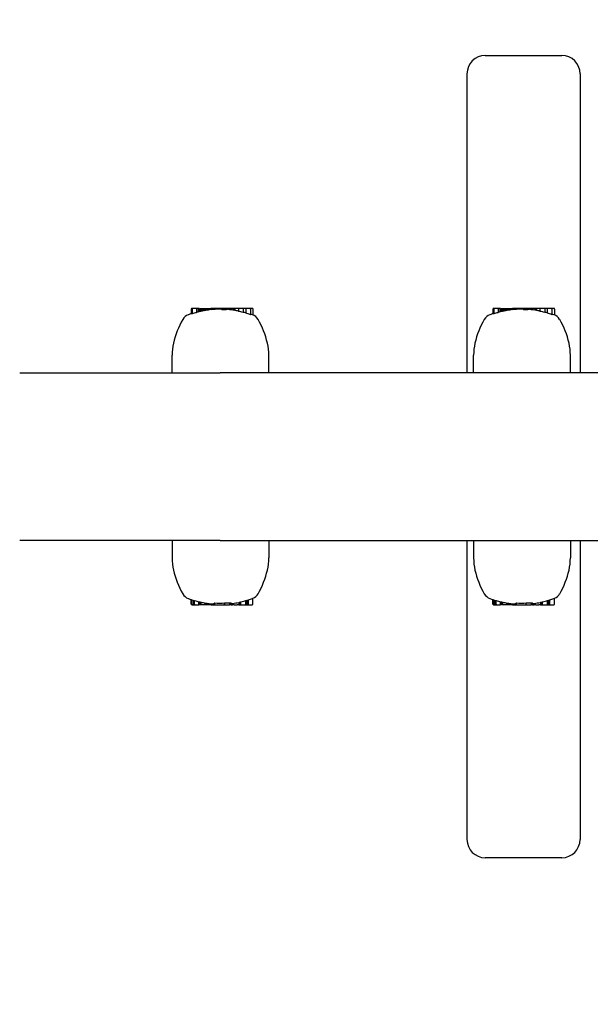
# Model space of a CAD drawing. Extents: x 4613 to 31485, y 2153 to 10628.
# Drawn here: x 19959 to 20115, y 8468 to 8738 of the extents above; entities that cross this region are included whole.
import ezdxf

# ---------------------------------------------------------------- set-up
doc = ezdxf.new("R2010")
doc.units = 0
doc.header["$LTSCALE"] = 30
doc.header["$MEASUREMENT"] = 0
doc.layers.get('0').update_dxf_attribs({"linetype": 'CONTINUOUS'})
doc.layers.add('KÓTY', color=150, linetype='CONTINUOUS')
doc.styles.add('ROMANS', font='romans.shx')

# ---------------------------------------------------------------- blocks, each defined once
blk = doc.blocks.new('A$C28E13F38')
for p, q in [((11227.81, 1441.96), (11248.81, 1441.96)), ((11222.81, 1436.96), (11222.81, 1354.96)), ((11253.81, 1436.96), (11253.81, 1354.96)), ((11147.23, 1372.41), (11147.23, 1371.08)), ((11147.7, 1372.61), (11147.43, 1372.61)), ((11147.49, 1372.41), (11147.49, 1371.1)), ((11148.66, 1372.61), (11147.7, 1372.61)), ((11148.81, 1372.61), (11148.66, 1372.61)), ((11148.66, 1372.61), (11148.66, 1371.45)), ((11149.2, 1372.61), (11148.81, 1372.61)), ((11148.81, 1372.61), (11148.81, 1371.56)), ((11149.36, 1372.61), (11149.2, 1372.61)), ((11149.2, 1372.61), (11149.2, 1371.66)), ((11149.36, 1372.61), (11149.36, 1371.75)), ((11149.56, 1372.61), (11149.58, 1372.61)), ((11149.56, 1372.61), (11149.56, 1371.78)), ((11149.58, 1372.61), (11149.65, 1372.61)), ((11149.58, 1372.61), (11149.58, 1371.77)), ((11149.65, 1372.61), (11149.65, 1371.78)), ((11149.65, 1372.61), (11149.76, 1372.61)), ((11149.76, 1372.61), (11149.92, 1372.61)), ((11149.76, 1372.61), (11149.76, 1371.8)), ((11149.92, 1372.61), (11150.11, 1372.61)), ((11149.92, 1372.61), (11149.92, 1371.82)), ((11150.11, 1372.61), (11150.34, 1372.61)), ((11150.11, 1372.61), (11150.11, 1371.86)), ((11150.34, 1372.61), (11150.49, 1372.61)), ((11150.34, 1372.61), (11150.34, 1371.91)), ((11150.49, 1372.61), (11150.64, 1372.61)), ((11150.49, 1372.61), (11150.49, 1371.94)), ((11150.64, 1372.61), (11150.78, 1372.61)), ((11150.64, 1372.61), (11150.64, 1371.97)), ((11150.78, 1372.61), (11150.91, 1372.61)), ((11150.78, 1372.61), (11150.78, 1371.99)), ((11150.91, 1372.61), (11151.04, 1372.61)), ((11150.91, 1372.61), (11150.91, 1372.02)), ((11151.04, 1372.61), (11151.1, 1372.61)), ((11151.04, 1372.61), (11151.04, 1372.05)), ((11151.1, 1372.61), (11152.15, 1372.61)), ((11151.1, 1372.61), (11151.1, 1372.05)), ((11152.15, 1372.61), (11152.58, 1372.61)), ((11152.15, 1372.61), (11152.15, 1372.2)), ((11153.73, 1372.61), (11152.58, 1372.61)), ((11152.58, 1372.61), (11152.58, 1372.25)), ((11153.79, 1372.61), (11153.73, 1372.61)), ((11153.73, 1372.61), (11153.73, 1372.34)), ((11153.89, 1372.61), (11153.79, 1372.61)), ((11153.79, 1372.61), (11153.79, 1372.37)), ((11153.99, 1372.61), (11153.89, 1372.61)), ((11153.89, 1372.61), (11153.89, 1372.36)), ((11154.09, 1372.61), (11153.99, 1372.61)), ((11153.99, 1372.61), (11153.99, 1372.36)), ((11154.21, 1372.61), (11154.09, 1372.61)), ((11154.09, 1372.61), (11154.09, 1372.36)), ((11154.34, 1372.61), (11154.21, 1372.61)), ((11154.21, 1372.61), (11154.21, 1372.36)), ((11154.48, 1372.61), (11154.34, 1372.61)), ((11154.34, 1372.61), (11154.34, 1372.37)), ((11154.84, 1372.61), (11154.48, 1372.61)), ((11154.48, 1372.61), (11154.48, 1372.37)), ((11155.16, 1372.61), (11154.84, 1372.61)), ((11154.84, 1372.61), (11154.84, 1372.38)), ((11155.43, 1372.61), (11155.16, 1372.61)), ((11155.16, 1372.61), (11155.16, 1372.4)), ((11155.6, 1372.61), (11155.43, 1372.61)), ((11155.43, 1372.61), (11155.43, 1372.42)), ((11155.65, 1372.61), (11155.6, 1372.61)), ((11155.6, 1372.61), (11155.6, 1372.43)), ((11156.81, 1372.61), (11155.65, 1372.61)), ((11155.65, 1372.61), (11155.65, 1372.24)), ((11156.81, 1372.61), (11156.81, 1372.19)), ((11157.54, 1372.61), (11156.81, 1372.61)), ((11158.7, 1372.61), (11157.54, 1372.61)), ((11157.54, 1372.61), (11157.54, 1372.28)), ((11159.03, 1372.61), (11158.7, 1372.61)), ((11158.7, 1372.61), (11158.7, 1372.14)), ((11159.04, 1372.61), (11159.03, 1372.61)), ((11159.03, 1372.61), (11159.03, 1372.17)), ((11159.08, 1372.61), (11159.04, 1372.61)), ((11159.04, 1372.61), (11159.04, 1372.17)), ((11159.12, 1372.61), (11159.08, 1372.61)), ((11159.08, 1372.61), (11159.08, 1372.16)), ((11159.16, 1372.61), (11159.12, 1372.61)), ((11159.12, 1372.61), (11159.12, 1372.16)), ((11159.16, 1372.61), (11159.16, 1372.08)), ((11160.15, 1372.61), (11159.16, 1372.61)), ((11161.45, 1372.61), (11160.15, 1372.61)), ((11160.15, 1372.61), (11160.15, 1371.79)), ((11162.16, 1372.61), (11161.45, 1372.61)), ((11161.45, 1372.61), (11161.45, 1371.49)), ((11163.23, 1372.61), (11162.16, 1372.61)), ((11162.16, 1372.61), (11162.16, 1371.3)), ((11163.96, 1372.61), (11163.23, 1372.61)), ((11163.43, 1372.41), (11163.43, 1370.89)), ((11164.16, 1372.41), (11164.16, 1370.82)), ((11229.89, 1372.41), (11229.89, 1371.08)), ((11230.37, 1372.61), (11230.1, 1372.61)), ((11230.16, 1372.41), (11230.16, 1371.1)), ((11231.33, 1372.61), (11230.37, 1372.61)), ((11231.48, 1372.61), (11231.33, 1372.61)), ((11231.33, 1372.61), (11231.33, 1371.45)), ((11231.87, 1372.61), (11231.48, 1372.61)), ((11231.48, 1372.61), (11231.48, 1371.56)), ((11232.03, 1372.61), (11231.87, 1372.61)), ((11231.87, 1372.61), (11231.87, 1371.66)), ((11232.03, 1372.61), (11232.03, 1371.75)), ((11232.22, 1372.61), (11232.25, 1372.61)), ((11232.22, 1372.61), (11232.22, 1371.78)), ((11232.25, 1372.61), (11232.31, 1372.61)), ((11232.25, 1372.61), (11232.25, 1371.77)), ((11232.31, 1372.61), (11232.31, 1371.78)), ((11232.31, 1372.61), (11232.43, 1372.61)), ((11232.43, 1372.61), (11232.58, 1372.61)), ((11232.43, 1372.61), (11232.43, 1371.8)), ((11232.58, 1372.61), (11232.78, 1372.61)), ((11232.58, 1372.61), (11232.58, 1371.82)), ((11232.78, 1372.61), (11233.01, 1372.61)), ((11232.78, 1372.61), (11232.78, 1371.86)), ((11233.01, 1372.61), (11233.16, 1372.61)), ((11233.01, 1372.61), (11233.01, 1371.91)), ((11233.16, 1372.61), (11233.31, 1372.61)), ((11233.16, 1372.61), (11233.16, 1371.94)), ((11233.31, 1372.61), (11233.45, 1372.61)), ((11233.31, 1372.61), (11233.31, 1371.97)), ((11233.45, 1372.61), (11233.58, 1372.61)), ((11233.45, 1372.61), (11233.45, 1371.99)), ((11233.58, 1372.61), (11233.71, 1372.61)), ((11233.58, 1372.61), (11233.58, 1372.02)), ((11233.71, 1372.61), (11233.77, 1372.61)), ((11233.71, 1372.61), (11233.71, 1372.05)), ((11233.77, 1372.61), (11234.82, 1372.61)), ((11233.77, 1372.61), (11233.77, 1372.05)), ((11234.82, 1372.61), (11235.25, 1372.61)), ((11234.82, 1372.61), (11234.82, 1372.2)), ((11236.4, 1372.61), (11235.25, 1372.61)), ((11235.25, 1372.61), (11235.25, 1372.25)), ((11236.46, 1372.61), (11236.4, 1372.61)), ((11236.4, 1372.61), (11236.4, 1372.34)), ((11236.55, 1372.61), (11236.46, 1372.61)), ((11236.46, 1372.61), (11236.46, 1372.37)), ((11236.65, 1372.61), (11236.55, 1372.61)), ((11236.55, 1372.61), (11236.55, 1372.36)), ((11236.76, 1372.61), (11236.65, 1372.61)), ((11236.65, 1372.61), (11236.65, 1372.36)), ((11236.88, 1372.61), (11236.76, 1372.61)), ((11236.76, 1372.61), (11236.76, 1372.36)), ((11237, 1372.61), (11236.88, 1372.61)), ((11236.88, 1372.61), (11236.88, 1372.36)), ((11237.15, 1372.61), (11237, 1372.61)), ((11237, 1372.61), (11237, 1372.37)), ((11237.51, 1372.61), (11237.15, 1372.61)), ((11237.15, 1372.61), (11237.15, 1372.37)), ((11237.82, 1372.61), (11237.51, 1372.61)), ((11237.51, 1372.61), (11237.51, 1372.38)), ((11238.1, 1372.61), (11237.82, 1372.61)), ((11237.82, 1372.61), (11237.82, 1372.4)), ((11238.27, 1372.61), (11238.1, 1372.61)), ((11238.1, 1372.61), (11238.1, 1372.42)), ((11238.32, 1372.61), (11238.27, 1372.61)), ((11238.27, 1372.61), (11238.27, 1372.43)), ((11239.48, 1372.61), (11238.32, 1372.61)), ((11238.32, 1372.61), (11238.32, 1372.24)), ((11239.48, 1372.61), (11239.48, 1372.19)), ((11240.21, 1372.61), (11239.48, 1372.61)), ((11241.37, 1372.61), (11240.21, 1372.61)), ((11240.21, 1372.61), (11240.21, 1372.28)), ((11241.69, 1372.61), (11241.37, 1372.61)), ((11241.37, 1372.61), (11241.37, 1372.14)), ((11241.71, 1372.61), (11241.69, 1372.61)), ((11241.69, 1372.61), (11241.69, 1372.17)), ((11241.74, 1372.61), (11241.71, 1372.61)), ((11241.71, 1372.61), (11241.71, 1372.17)), ((11241.79, 1372.61), (11241.74, 1372.61)), ((11241.74, 1372.61), (11241.74, 1372.16)), ((11241.83, 1372.61), (11241.79, 1372.61)), ((11241.79, 1372.61), (11241.79, 1372.16)), ((11241.83, 1372.61), (11241.83, 1372.08)), ((11242.82, 1372.61), (11241.83, 1372.61)), ((11244.12, 1372.61), (11242.82, 1372.61)), ((11242.82, 1372.61), (11242.82, 1371.79)), ((11244.83, 1372.61), (11244.12, 1372.61)), ((11244.12, 1372.61), (11244.12, 1371.49)), ((11245.9, 1372.61), (11244.83, 1372.61)), ((11244.83, 1372.61), (11244.83, 1371.3)), ((11246.62, 1372.61), (11245.9, 1372.61)), ((11246.1, 1372.41), (11246.1, 1370.89)), ((11246.83, 1372.41), (11246.83, 1370.82)), ((11164.05, 1370.86), (11163.99, 1370.88)), ((11246.72, 1370.86), (11246.66, 1370.88)), ((11141.96, 1354.96), (11141.96, 1359.76)), ((11168.48, 1354.96), (11168.48, 1359.76)), ((11224.63, 1354.96), (11224.63, 1359.76)), ((11251.15, 1354.96), (11251.15, 1359.76)), ((11100.22, 1354.96), (11155.12, 1354.96)), ((11320.12, 1354.96), (11155.12, 1354.96)), ((11155.12, 1308.96), (11100.22, 1308.96)), ((11141.96, 1308.96), (11141.96, 1304.17)), ((11155.12, 1308.96), (11320.12, 1308.96)), ((11168.48, 1308.96), (11168.48, 1304.17)), ((11222.81, 1308.96), (11222.81, 1226.96)), ((11224.63, 1308.96), (11224.63, 1304.17)), ((11251.15, 1308.96), (11251.15, 1304.17)), ((11253.81, 1308.96), (11253.81, 1226.96)), ((11147.23, 1291.51), (11147.23, 1292.76)), ((11147.39, 1291.51), (11147.39, 1292.71)), ((11147.44, 1291.31), (11147.59, 1291.31)), ((11147.59, 1291.31), (11148.01, 1291.31)), ((11147.81, 1291.51), (11147.81, 1292.58)), ((11148.01, 1291.31), (11148.36, 1291.31)), ((11148.16, 1291.51), (11148.16, 1292.48)), ((11148.36, 1291.31), (11149.32, 1291.31)), ((11149.32, 1291.31), (11149.32, 1292.17)), ((11149.32, 1291.31), (11149.37, 1291.31)), ((11149.37, 1291.31), (11149.37, 1292.15)), ((11149.56, 1291.31), (11149.56, 1292.11)), ((11149.56, 1291.31), (11149.56, 1292.1)), ((11149.56, 1291.31), (11149.56, 1292.1)), ((11149.56, 1291.31), (11149.56, 1291.31)), ((11149.56, 1291.31), (11149.56, 1291.31)), ((11149.57, 1291.31), (11149.56, 1291.31)), ((11149.57, 1291.31), (11149.57, 1292.1)), ((11149.58, 1291.31), (11149.57, 1291.31)), ((11149.58, 1291.31), (11149.58, 1292.1)), ((11149.59, 1291.31), (11149.58, 1291.31)), ((11149.59, 1291.31), (11149.59, 1292.1)), ((11149.6, 1291.31), (11149.59, 1291.31)), ((11149.93, 1291.31), (11149.6, 1291.31)), ((11149.93, 1291.31), (11149.93, 1292.03)), ((11151.09, 1291.31), (11149.93, 1291.31)), ((11151.09, 1291.31), (11151.09, 1291.81)), ((11151.12, 1291.31), (11151.09, 1291.31)), ((11151.12, 1291.31), (11151.12, 1291.8)), ((11151.16, 1291.31), (11151.12, 1291.31)), ((11151.16, 1291.31), (11151.16, 1291.79)), ((11151.19, 1291.31), (11151.16, 1291.31)), ((11151.19, 1291.31), (11151.19, 1291.79)), ((11151.21, 1291.31), (11151.19, 1291.31)), ((11151.21, 1291.31), (11151.21, 1291.78)), ((11151.5, 1291.31), (11151.21, 1291.31)), ((11151.5, 1291.31), (11151.5, 1291.74)), ((11152.66, 1291.31), (11151.5, 1291.31)), ((11152.66, 1291.31), (11152.66, 1291.6)), ((11152.66, 1291.31), (11153.09, 1291.31)), ((11153.09, 1291.31), (11153.09, 1291.56)), ((11153.09, 1291.31), (11153.12, 1291.31)), ((11153.12, 1291.31), (11153.12, 1291.6)), ((11153.12, 1291.31), (11153.55, 1291.31)), ((11153.55, 1291.31), (11153.55, 1291.73)), ((11153.55, 1291.31), (11153.71, 1291.31)), ((11153.71, 1291.31), (11153.71, 1291.84)), ((11153.71, 1291.31), (11156.37, 1291.31)), ((11156.37, 1291.31), (11156.37, 1291.82)), ((11156.41, 1291.31), (11156.37, 1291.31)), ((11156.41, 1291.31), (11156.41, 1291.82)), ((11156.41, 1291.31), (11157.41, 1291.31)), ((11157.41, 1291.31), (11157.75, 1291.31)), ((11157.85, 1291.31), (11157.75, 1291.31)), ((11157.85, 1291.31), (11157.85, 1291.9)), ((11158.01, 1291.31), (11157.85, 1291.31)), ((11158.01, 1291.31), (11158.01, 1291.89)), ((11158.11, 1291.31), (11158.01, 1291.31)), ((11158.11, 1291.31), (11158.11, 1291.87)), ((11158.14, 1291.31), (11158.11, 1291.31)), ((11158.14, 1291.31), (11158.14, 1291.83)), ((11158.14, 1291.31), (11158.36, 1291.31)), ((11158.36, 1291.31), (11158.36, 1291.66)), ((11158.36, 1291.31), (11158.53, 1291.31)), ((11158.53, 1291.68), (11159.02, 1291.76)), ((11159.02, 1291.31), (11158.53, 1291.31)), ((11159.02, 1291.31), (11159.82, 1291.31)), ((11159.82, 1291.89), (11160.28, 1291.98)), ((11160.28, 1291.31), (11159.82, 1291.31)), ((11160.28, 1291.31), (11160.34, 1291.31)), ((11160.34, 1291.31), (11160.34, 1291.99)), ((11160.34, 1291.31), (11160.52, 1291.31)), ((11160.52, 1291.31), (11160.52, 1292.03)), ((11160.52, 1291.31), (11160.63, 1291.31)), ((11160.63, 1291.31), (11160.63, 1292.05)), ((11160.63, 1291.31), (11160.66, 1291.31)), ((11160.66, 1291.31), (11160.66, 1292.06)), ((11160.66, 1291.31), (11160.85, 1291.31)), ((11160.85, 1291.31), (11160.85, 1292.11)), ((11160.85, 1291.31), (11162.23, 1291.31)), ((11162.23, 1291.31), (11162.23, 1292.47)), ((11162.23, 1291.31), (11162.56, 1291.31)), ((11162.56, 1291.31), (11162.56, 1292.56)), ((11162.56, 1291.31), (11162.89, 1291.31)), ((11162.89, 1291.31), (11162.89, 1292.66)), ((11162.89, 1291.31), (11163.95, 1291.31)), ((11164.16, 1291.51), (11164.16, 1293.11)), ((11229.9, 1291.51), (11229.9, 1292.76)), ((11230.06, 1291.51), (11230.06, 1292.71)), ((11230.11, 1291.31), (11230.26, 1291.31)), ((11230.26, 1291.31), (11230.68, 1291.31)), ((11230.48, 1291.51), (11230.48, 1292.58)), ((11230.68, 1291.31), (11231.03, 1291.31)), ((11230.83, 1291.51), (11230.83, 1292.48)), ((11231.03, 1291.31), (11231.99, 1291.31)), ((11231.99, 1291.31), (11231.99, 1292.17)), ((11231.99, 1291.31), (11232.04, 1291.31)), ((11232.04, 1291.31), (11232.04, 1292.15)), ((11232.23, 1291.31), (11232.23, 1292.11)), ((11232.23, 1291.31), (11232.23, 1292.1)), ((11232.23, 1291.31), (11232.23, 1292.1)), ((11232.23, 1291.31), (11232.23, 1291.31)), ((11232.23, 1291.31), (11232.23, 1291.31)), ((11232.24, 1291.31), (11232.23, 1291.31)), ((11232.24, 1291.31), (11232.24, 1292.1)), ((11232.25, 1291.31), (11232.24, 1291.31)), ((11232.25, 1291.31), (11232.25, 1292.1)), ((11232.26, 1291.31), (11232.25, 1291.31)), ((11232.26, 1291.31), (11232.26, 1292.1)), ((11232.27, 1291.31), (11232.26, 1291.31)), ((11232.6, 1291.31), (11232.27, 1291.31)), ((11232.6, 1291.31), (11232.6, 1292.03)), ((11233.76, 1291.31), (11232.6, 1291.31)), ((11233.76, 1291.31), (11233.76, 1291.81)), ((11233.79, 1291.31), (11233.76, 1291.31)), ((11233.79, 1291.31), (11233.79, 1291.8)), ((11233.83, 1291.31), (11233.79, 1291.31)), ((11233.83, 1291.31), (11233.83, 1291.79)), ((11233.86, 1291.31), (11233.83, 1291.31)), ((11233.86, 1291.31), (11233.86, 1291.79)), ((11233.88, 1291.31), (11233.86, 1291.31)), ((11233.88, 1291.31), (11233.88, 1291.78)), ((11234.17, 1291.31), (11233.88, 1291.31)), ((11234.17, 1291.31), (11234.17, 1291.74)), ((11235.33, 1291.31), (11234.17, 1291.31)), ((11235.33, 1291.31), (11235.33, 1291.6)), ((11235.33, 1291.31), (11235.76, 1291.31)), ((11235.76, 1291.31), (11235.76, 1291.56)), ((11235.76, 1291.31), (11235.79, 1291.31)), ((11235.79, 1291.31), (11235.79, 1291.6)), ((11235.79, 1291.31), (11236.22, 1291.31)), ((11236.22, 1291.31), (11236.22, 1291.73)), ((11236.22, 1291.31), (11236.38, 1291.31)), ((11236.38, 1291.31), (11236.38, 1291.84)), ((11236.38, 1291.31), (11239.03, 1291.31)), ((11239.03, 1291.31), (11239.03, 1291.82)), ((11239.07, 1291.31), (11239.03, 1291.31)), ((11239.07, 1291.31), (11239.07, 1291.82)), ((11239.07, 1291.31), (11240.08, 1291.31)), ((11240.08, 1291.31), (11240.42, 1291.31)), ((11240.52, 1291.31), (11240.42, 1291.31)), ((11240.52, 1291.31), (11240.52, 1291.9)), ((11240.68, 1291.31), (11240.52, 1291.31)), ((11240.68, 1291.31), (11240.68, 1291.89)), ((11240.77, 1291.31), (11240.68, 1291.31)), ((11240.77, 1291.31), (11240.77, 1291.87)), ((11240.81, 1291.31), (11240.77, 1291.31)), ((11240.81, 1291.31), (11240.81, 1291.83)), ((11240.81, 1291.31), (11241.03, 1291.31)), ((11241.03, 1291.31), (11241.03, 1291.66)), ((11241.03, 1291.31), (11241.2, 1291.31)), ((11241.2, 1291.68), (11241.69, 1291.76)), ((11241.69, 1291.31), (11241.2, 1291.31)), ((11241.69, 1291.31), (11242.48, 1291.31)), ((11242.48, 1291.89), (11242.95, 1291.98)), ((11242.95, 1291.31), (11242.48, 1291.31)), ((11242.95, 1291.31), (11243.01, 1291.31)), ((11243.01, 1291.31), (11243.01, 1291.99)), ((11243.01, 1291.31), (11243.19, 1291.31)), ((11243.19, 1291.31), (11243.19, 1292.03)), ((11243.19, 1291.31), (11243.29, 1291.31)), ((11243.29, 1291.31), (11243.29, 1292.05)), ((11243.29, 1291.31), (11243.33, 1291.31)), ((11243.33, 1291.31), (11243.33, 1292.06)), ((11243.33, 1291.31), (11243.52, 1291.31)), ((11243.52, 1291.31), (11243.52, 1292.11)), ((11243.52, 1291.31), (11244.9, 1291.31)), ((11244.9, 1291.31), (11244.9, 1292.47)), ((11244.9, 1291.31), (11245.23, 1291.31)), ((11245.23, 1291.31), (11245.23, 1292.56)), ((11245.23, 1291.31), (11245.56, 1291.31)), ((11245.56, 1291.31), (11245.56, 1292.66)), ((11245.56, 1291.31), (11246.62, 1291.31)), ((11246.83, 1291.51), (11246.83, 1293.11)), ((11248.81, 1221.96), (11227.81, 1221.96))]:
    blk.add_line(p, q)
at = {"flags": 128}
for points in [[(11156.41, 1291.82), (11156.44, 1291.82), (11156.48, 1291.82), (11156.52, 1291.83), (11156.56, 1291.83), (11156.6, 1291.83), (11156.65, 1291.84), (11156.69, 1291.84), (11156.73, 1291.85), (11156.77, 1291.85), (11156.81, 1291.85), (11156.86, 1291.86), (11156.9, 1291.86), (11156.94, 1291.86), (11156.98, 1291.87), (11157.03, 1291.87), (11157.07, 1291.87), (11157.11, 1291.87), (11157.16, 1291.88), (11157.2, 1291.88), (11157.24, 1291.88), (11157.28, 1291.88), (11157.33, 1291.89), (11157.37, 1291.89), (11157.41, 1291.89)], [(11157.41, 1291.89), (11157.43, 1291.89), (11157.44, 1291.89), (11157.45, 1291.89), (11157.47, 1291.89), (11157.48, 1291.89), (11157.5, 1291.9), (11157.51, 1291.9), (11157.53, 1291.9), (11157.54, 1291.9), (11157.56, 1291.9), (11157.57, 1291.9), (11157.58, 1291.9), (11157.6, 1291.9), (11157.61, 1291.9), (11157.63, 1291.9), (11157.64, 1291.9), (11157.65, 1291.9), (11157.67, 1291.9), (11157.68, 1291.9), (11157.7, 1291.9), (11157.71, 1291.9), (11157.72, 1291.9), (11157.74, 1291.9), (11157.75, 1291.9)], [(11163.98, 1293.04), (11163.99, 1293.04), (11163.99, 1293.05), (11164, 1293.05), (11164.01, 1293.05), (11164.02, 1293.06), (11164.02, 1293.06), (11164.03, 1293.06), (11164.04, 1293.06), (11164.05, 1293.07), (11164.05, 1293.07), (11164.06, 1293.07), (11164.07, 1293.08), (11164.08, 1293.08), (11164.08, 1293.08), (11164.09, 1293.09), (11164.1, 1293.09), (11164.11, 1293.09), (11164.11, 1293.09), (11164.12, 1293.1), (11164.13, 1293.1), (11164.14, 1293.1), (11164.14, 1293.11), (11164.15, 1293.11), (11164.16, 1293.11)], [(11239.07, 1291.82), (11239.11, 1291.82), (11239.15, 1291.82), (11239.19, 1291.83), (11239.23, 1291.83), (11239.27, 1291.83), (11239.31, 1291.84), (11239.36, 1291.84), (11239.4, 1291.85), (11239.44, 1291.85), (11239.48, 1291.85), (11239.52, 1291.86), (11239.57, 1291.86), (11239.61, 1291.86), (11239.65, 1291.87), (11239.7, 1291.87), (11239.74, 1291.87), (11239.78, 1291.87), (11239.82, 1291.88), (11239.87, 1291.88), (11239.91, 1291.88), (11239.95, 1291.88), (11240, 1291.89), (11240.04, 1291.89), (11240.08, 1291.89)], [(11240.08, 1291.89), (11240.09, 1291.89), (11240.11, 1291.89), (11240.12, 1291.89), (11240.14, 1291.89), (11240.15, 1291.89), (11240.17, 1291.9), (11240.18, 1291.9), (11240.2, 1291.9), (11240.21, 1291.9), (11240.22, 1291.9), (11240.24, 1291.9), (11240.25, 1291.9), (11240.27, 1291.9), (11240.28, 1291.9), (11240.3, 1291.9), (11240.31, 1291.9), (11240.32, 1291.9), (11240.34, 1291.9), (11240.35, 1291.9), (11240.36, 1291.9), (11240.38, 1291.9), (11240.39, 1291.9), (11240.41, 1291.9), (11240.42, 1291.9)], [(11246.65, 1293.04), (11246.66, 1293.04), (11246.66, 1293.05), (11246.67, 1293.05), (11246.68, 1293.05), (11246.69, 1293.06), (11246.69, 1293.06), (11246.7, 1293.06), (11246.71, 1293.06), (11246.72, 1293.07), (11246.72, 1293.07), (11246.73, 1293.07), (11246.74, 1293.08), (11246.75, 1293.08), (11246.75, 1293.08), (11246.76, 1293.09), (11246.77, 1293.09), (11246.77, 1293.09), (11246.78, 1293.09), (11246.79, 1293.1), (11246.8, 1293.1), (11246.8, 1293.1), (11246.81, 1293.11), (11246.82, 1293.11), (11246.83, 1293.11)]]:
    blk.add_lwpolyline(points, dxfattribs=at)
for centre, radius, start, end in [((11227.81, 1436.96), 5, 90, 180), ((11248.81, 1436.96), 5, 0, 90), ((11147.43, 1372.41), 0.204, 90, 180), ((11147.7, 1372.41), 0.204, 90, 180), ((11155.22, 1347.26), 25.2, 102.9857, 103.4363), ((11155.21, 1347.26), 25.12, 97.0075, 99.4161), ((11155.22, 1347.26), 25.2, 96.0066, 96.0842), ((11155.21, 1347.26), 25.12, 93.3803, 96.0165), ((11155.21, 1347.26), 24.98, 86.3308, 88.9979), ((11155.22, 1347.26), 25.2, 84.7042, 84.8184), ((11155.21, 1347.26), 25.12, 82.0203, 84.6802), ((11155.21, 1347.26), 25.12, 78.6598, 80.9683), ((11155.21, 1347.26), 25.02, 75.5535, 78.607), ((11163.23, 1372.41), 0.204, 0, 90), ((11163.96, 1372.41), 0.204, 0, 90), ((11230.1, 1372.41), 0.204, 90, 180), ((11230.37, 1372.41), 0.204, 90, 180), ((11237.89, 1347.26), 25.2, 102.9857, 103.4363), ((11237.88, 1347.26), 25.12, 97.0075, 99.4161), ((11237.89, 1347.26), 25.2, 96.0066, 96.0842), ((11237.88, 1347.26), 25.12, 93.3803, 96.0165), ((11237.88, 1347.26), 24.98, 86.3308, 88.9979), ((11237.89, 1347.26), 25.2, 84.7042, 84.8184), ((11237.88, 1347.26), 25.12, 82.0203, 84.6802), ((11237.88, 1347.26), 25.12, 78.6598, 80.9683), ((11237.88, 1347.26), 25.02, 75.5535, 78.607), ((11245.9, 1372.41), 0.204, 0, 90), ((11246.62, 1372.41), 0.204, 0, 90), ((11164.82, 1357.98), 23.06, 149.794, 167.2554), ((11147.48, 1368.07), 3, 110.3925, 149.794), ((11155.22, 1347.26), 25.2, 108.4909, 110.3925), ((11155.21, 1347.26), 25.12, 107.8962, 108.5397), ((11155.21, 1347.26), 25.05, 105.1565, 107.943), ((11155.21, 1347.26), 25.12, 103.846, 104.769), ((11155.21, 1347.26), 25.02, 70.8121, 73.8738), ((11162.95, 1368.07), 3, 30.206, 68.531), ((11145.62, 1357.98), 23.06, 12.7446, 30.206), ((11247.48, 1357.98), 23.06, 149.794, 167.2554), ((11230.15, 1368.07), 3, 110.3925, 149.794), ((11237.89, 1347.26), 25.2, 108.4909, 110.3925), ((11237.88, 1347.26), 25.12, 107.8962, 108.5397), ((11237.88, 1347.26), 25.05, 105.1565, 107.943), ((11237.88, 1347.26), 25.12, 103.846, 104.769), ((11237.88, 1347.26), 25.02, 70.8121, 73.8738), ((11245.62, 1368.07), 3, 30.206, 68.531), ((11228.29, 1357.98), 23.06, 12.7446, 30.206), ((11156.96, 1359.76), 15, 167.2554, 180), ((11153.48, 1359.76), 15, 0, 12.7446), ((11239.63, 1359.76), 15, 167.2554, 180), ((11236.15, 1359.76), 15, 0, 12.7446), ((11156.96, 1304.17), 15, 180, 192.7446), ((11153.48, 1304.17), 15, 347.2554, 0), ((11239.63, 1304.17), 15, 180, 192.7446), ((11236.15, 1304.17), 15, 347.2554, 0), ((11164.82, 1305.94), 23.06, 192.7446, 210.206), ((11145.62, 1305.94), 23.06, 329.794, 347.2554), ((11247.48, 1305.94), 23.06, 192.7446, 210.206), ((11228.29, 1305.94), 23.06, 329.794, 347.2554), ((11147.48, 1295.85), 3, 210.206, 249.6075), ((11162.95, 1295.85), 3, 293.6861, 329.794), ((11230.15, 1295.85), 3, 210.206, 249.6075), ((11245.62, 1295.85), 3, 293.6861, 329.794), ((11155.22, 1316.66), 25.2, 249.6075, 253.4681), ((11147.44, 1291.51), 0.204, 180, 270), ((11147.59, 1291.51), 0.204, 180, 270), ((11148.01, 1291.51), 0.204, 180, 270), ((11155.22, 1316.66), 25.19, 253.7291, 256.4632), ((11148.36, 1291.51), 0.204, 180, 270), ((11155.22, 1316.66), 25.2, 256.4641, 257.6343), ((11155.22, 1316.66), 25.19, 257.8864, 260.5683), ((11155.22, 1316.66), 25.2, 260.5683, 261.2701), ((11155.22, 1316.66), 25.19, 261.5255, 264.1733), ((11155.22, 1316.66), 25.2, 264.1724, 264.9063), ((11155.22, 1316.66), 25.19, 265.1595, 265.2292), ((11155.21, 1316.66), 24.87, 266.5448, 272.6645), ((11155.22, 1316.66), 25.19, 278.6793, 280.5193), ((11155.22, 1316.66), 25.2, 282.431, 282.9162), ((11155.22, 1316.66), 25.19, 282.9217, 286.1736), ((11155.22, 1316.66), 25.2, 286.4367, 287.4496), ((11155.22, 1316.66), 25.19, 287.7312, 290.3553), ((11163.95, 1291.51), 0.204, 270, 0), ((11237.89, 1316.66), 25.2, 249.6075, 253.4681), ((11230.11, 1291.51), 0.204, 180, 270), ((11230.26, 1291.51), 0.204, 180, 270), ((11230.68, 1291.51), 0.204, 180, 270), ((11237.89, 1316.66), 25.19, 253.7291, 256.4632), ((11231.03, 1291.51), 0.204, 180, 270), ((11237.89, 1316.66), 25.2, 256.4641, 257.6343), ((11237.89, 1316.66), 25.19, 257.8864, 260.5683), ((11237.89, 1316.66), 25.2, 260.5683, 261.2701), ((11237.89, 1316.66), 25.19, 261.5255, 264.1733), ((11237.89, 1316.66), 25.2, 264.1724, 264.9063), ((11237.89, 1316.66), 25.19, 265.1595, 265.2292), ((11237.88, 1316.66), 24.87, 266.5448, 272.6645), ((11237.89, 1316.66), 25.19, 278.6793, 280.5193), ((11237.89, 1316.66), 25.2, 282.431, 282.9162), ((11237.89, 1316.66), 25.19, 282.9217, 286.1736), ((11237.89, 1316.66), 25.2, 286.4367, 287.4496), ((11237.89, 1316.66), 25.19, 287.7312, 290.3553), ((11246.62, 1291.51), 0.204, 270, 0), ((11227.81, 1226.96), 5, 180, 270), ((11248.81, 1226.96), 5, 270, 0)]:
    blk.add_arc(centre, radius, start, end)
for centre, major_axis, ratio, start_param, end_param in [((11149.82, 1347.26), (0, 24.59), 0.19929, 0.093211, 0.126201), ((11149.47, 1347.26), (0, 24.52), 0.134479, 6.250201, 6.257026), ((11150.05, 1347.26), (0, 24.53), 0.440337, 0.037051, 0.043367), ((11151.61, 1347.26), (0, 24.67), 0.712554, 0.105719, 0.112235), ((11153.26, 1347.26), (0, 24.85), 0.883719, 0.153106, 0.160259), ((11154.43, 1347.26), (0, 25), 0.968504, 0.179381, 0.187468), ((11155.05, 1347.26), (-4.71, 24.64), 0.99753, 0, 0.009369), ((11155.31, 1347.26), (-4.82, 24.67), 0.998645, 0, 0.006223), ((11155.41, 1347.26), (0, 25.17), 0.985558, 0.193598, 0.199662), ((11155.38, 1347.26), (0, 25.19), 0.958458, 0.191568, 0.197555), ((11155.2, 1347.26), (0, 25.2), 0.915567, 0.186885, 0.192832), ((11154.9, 1347.26), (0, 25.19), 0.859394, 0.1794, 0.185317), ((11154.5, 1347.26), (0, 25.17), 0.789636, 0.171874, 0.17509), ((11152.65, 1347.26), (0, 25.06), 0.200852, 0.021406, 0.1006), ((11154.22, 1347.26), (0, 25.18), 0.217885, 0.077236, 0.088287), ((11153.57, 1347.26), (0, 25.1), 0.651868, 6.263984, 6.269653), ((11153.76, 1347.26), (0, 25.1), 0.752596, 6.271156, 6.276408), ((11154.04, 1347.26), (0, 25.1), 0.849407, 6.280679, 6.285636), ((11154.41, 1347.26), (0, 25.1), 0.931379, 0.008802, 0.013779), ((11154.77, 1347.26), (0, 25.11), 0.978013, 0.017679, 0.022932), ((11155.08, 1347.26), (-0.6, 25.11), 0.997812, 0, 0.005642), ((11155.5, 1347.26), (0, 25.13), 0.988238, 0.026895, 0.041386), ((11155.94, 1347.26), (0, 25.15), 0.884237, 0.035453, 0.049789), ((11156.08, 1347.26), (0, 25.17), 0.703866, 0.036601, 0.052315), ((11156.05, 1347.26), (0, 25.18), 0.532293, 0.033637, 0.04624), ((11155.98, 1347.26), (0, 25.18), 0.373535, 0.035177, 0.040057), ((11157.4, 1347.26), (0, 25.1), 0.200623, 6.264994, 6.400983), ((11158.95, 1347.26), (0, 24.91), 0.200902, 6.266999, 6.331879), ((11158.73, 1347.26), (0, 24.92), 0.327261, 6.244852, 6.247175), ((11158, 1347.26), (0, 24.97), 0.557852, 6.205844, 6.20808), ((11157.04, 1347.26), (0, 25.05), 0.750239, 6.172177, 6.174485), ((11156.2, 1347.26), (0, 25.11), 0.879139, 6.148827, 6.150587), ((11232.49, 1347.26), (0, 24.59), 0.19929, 0.093211, 0.126201), ((11232.14, 1347.26), (0, 24.52), 0.134479, 6.250201, 6.257026), ((11232.71, 1347.26), (0, 24.53), 0.440337, 0.037051, 0.043367), ((11234.28, 1347.26), (0, 24.67), 0.712554, 0.105719, 0.112235), ((11235.93, 1347.26), (0, 24.85), 0.883719, 0.153106, 0.160259), ((11237.1, 1347.26), (0, 25), 0.968504, 0.179381, 0.187468), ((11237.72, 1347.26), (-4.71, 24.64), 0.99753, 0, 0.009369), ((11237.98, 1347.26), (-4.82, 24.67), 0.998645, 0, 0.006223), ((11238.08, 1347.26), (0, 25.17), 0.985558, 0.193598, 0.199662), ((11238.05, 1347.26), (0, 25.19), 0.958458, 0.191568, 0.197555), ((11237.87, 1347.26), (0, 25.2), 0.915567, 0.186885, 0.192832), ((11237.57, 1347.26), (0, 25.19), 0.859394, 0.1794, 0.185317), ((11237.17, 1347.26), (0, 25.17), 0.789636, 0.171874, 0.17509), ((11235.32, 1347.26), (0, 25.06), 0.200852, 0.021406, 0.1006), ((11236.88, 1347.26), (0, 25.18), 0.217885, 0.077236, 0.088287), ((11236.24, 1347.26), (0, 25.1), 0.651868, 6.263984, 6.269653), ((11236.43, 1347.26), (0, 25.1), 0.752596, 6.271156, 6.276408), ((11236.71, 1347.26), (0, 25.1), 0.849407, 6.280679, 6.285636), ((11237.08, 1347.26), (0, 25.1), 0.931379, 0.008802, 0.013779), ((11237.44, 1347.26), (0, 25.11), 0.978013, 0.017679, 0.022932), ((11237.75, 1347.26), (-0.6, 25.11), 0.997812, 0, 0.005642), ((11238.17, 1347.26), (0, 25.13), 0.988238, 0.026895, 0.041386), ((11238.61, 1347.26), (0, 25.15), 0.884237, 0.035453, 0.049789), ((11238.75, 1347.26), (0, 25.17), 0.703866, 0.036601, 0.052315), ((11238.72, 1347.26), (0, 25.18), 0.532293, 0.033637, 0.04624), ((11238.65, 1347.26), (0, 25.18), 0.373535, 0.035177, 0.040057), ((11240.07, 1347.26), (0, 25.1), 0.200623, 6.264994, 6.400983), ((11241.61, 1347.26), (0, 24.91), 0.200902, 6.266999, 6.331879), ((11241.4, 1347.26), (0, 24.92), 0.327261, 6.244852, 6.247175), ((11240.67, 1347.26), (0, 24.97), 0.557852, 6.205844, 6.20808), ((11239.71, 1347.26), (0, 25.05), 0.750239, 6.172177, 6.174485), ((11238.87, 1347.26), (0, 25.11), 0.879139, 6.148827, 6.150587), ((11149.43, 1347.26), (0, 24.5), 0.197291, 0.129364, 0.160264), ((11160.89, 1347.26), (0, 24.25), 0.562145, 6.189614, 6.241638), ((11163.7, 1347.26), (0, 23.66), 0.199539, 6.220766, 6.339162), ((11232.1, 1347.26), (0, 24.5), 0.197291, 0.129364, 0.160264), ((11243.56, 1347.26), (0, 24.25), 0.562145, 6.189614, 6.241638), ((11246.37, 1347.26), (0, 23.66), 0.199539, 6.220766, 6.339162), ((11148.34, 1316.66), (0, -24.2), 0.200993, 6.223597, 6.246394), ((11150.03, 1316.66), (0, -24.64), 0.19612, 6.240215, 6.262705), ((11151.54, 1316.66), (0, -24.92), 0.199125, 6.252618, 6.274979), ((11153.07, 1316.66), (0, -25.1), 0.197257, 6.265604, 6.287907), ((11153.2, 1316.66), (0, -25.06), 0.630416, 6.278477, 6.305403), ((11152.99, 1316.66), (0, -25.1), 0.195627, 0.11325, 0.147052), ((11155.59, 1316.66), (0, -25.19), 0.194459, 0.158896, 0.167069), ((11157.72, 1316.66), (0, -24.76), 0.84581, 0.001644, 0.006278), ((11158.65, 1316.66), (0, -24.79), 0.650292, 6.233299, 6.243318), ((11158.91, 1316.66), (0, -24.88), 0.383823, 6.189154, 6.199336), ((11158.47, 1316.66), (0, -24.98), 0.116658, 6.158929, 6.170194), ((11156.43, 1316.66), (0, -25.13), 0.747385, 0.091293, 0.103222), ((11155.7, 1316.66), (0, -25.17), 0.894863, 0.118432, 0.125822), ((11156.29, 1316.66), (0, -25.07), 0.907289, 0.176535, 0.179163), ((11157.58, 1316.66), (0, -24.93), 0.762504, 0.146024, 0.155474), ((11159.31, 1316.66), (0, -24.75), 0.500884, 0.09763, 0.106298), ((11160.5, 1316.66), (0, -24.62), 0.162263, 0.031801, 0.035753), ((11162.07, 1316.66), (0, -24.21), 0.197153, 0.034241, 0.058097), ((11162.47, 1316.66), (0, -24.09), 0.199221, 0.06254, 0.086621), ((11231.01, 1316.66), (0, -24.2), 0.200993, 6.223597, 6.246394), ((11232.7, 1316.66), (0, -24.64), 0.19612, 6.240215, 6.262705), ((11234.21, 1316.66), (0, -24.92), 0.199125, 6.252618, 6.274979), ((11235.74, 1316.66), (0, -25.1), 0.197257, 6.265604, 6.287907), ((11235.86, 1316.66), (0, -25.06), 0.630416, 6.278477, 6.305403), ((11235.66, 1316.66), (0, -25.1), 0.195627, 0.11325, 0.147052), ((11238.26, 1316.66), (0, -25.19), 0.194459, 0.158896, 0.167069), ((11240.38, 1316.66), (0, -24.76), 0.84581, 0.001644, 0.006278), ((11241.32, 1316.66), (0, -24.79), 0.650292, 6.233299, 6.243318), ((11241.57, 1316.66), (0, -24.88), 0.383823, 6.189154, 6.199336), ((11241.14, 1316.66), (0, -24.98), 0.116658, 6.158929, 6.170194), ((11239.09, 1316.66), (0, -25.13), 0.747385, 0.091293, 0.103222), ((11238.37, 1316.66), (0, -25.17), 0.894863, 0.118432, 0.125822), ((11238.96, 1316.66), (0, -25.07), 0.907289, 0.176535, 0.179163), ((11240.24, 1316.66), (0, -24.93), 0.762504, 0.146024, 0.155474), ((11241.98, 1316.66), (0, -24.75), 0.500884, 0.09763, 0.106298), ((11243.17, 1316.66), (0, -24.62), 0.162263, 0.031801, 0.035753), ((11244.74, 1316.66), (0, -24.21), 0.197153, 0.034241, 0.058097), ((11245.14, 1316.66), (0, -24.09), 0.199221, 0.06254, 0.086621)]:
    blk.add_ellipse(centre, major_axis=major_axis, ratio=ratio, start_param=start_param, end_param=end_param)

msp = doc.modelspace()

# ---------------------------------------------------------------- block references
msp.add_blockref('A$C28E13F38', (8858.85, 7286.12))

# ---------------------------------------------------------------- texts
at = {"layer": 'KÓTY', "insert": (18404.6, 10068.53), "char_height": 600, "width": 3427.4518, "attachment_point": 1, "style": 'ROMANS'}
msp.add_mtext('S=76m²\\P\\PO=45m', dxfattribs=at)

doc.saveas('drawing.dxf')
